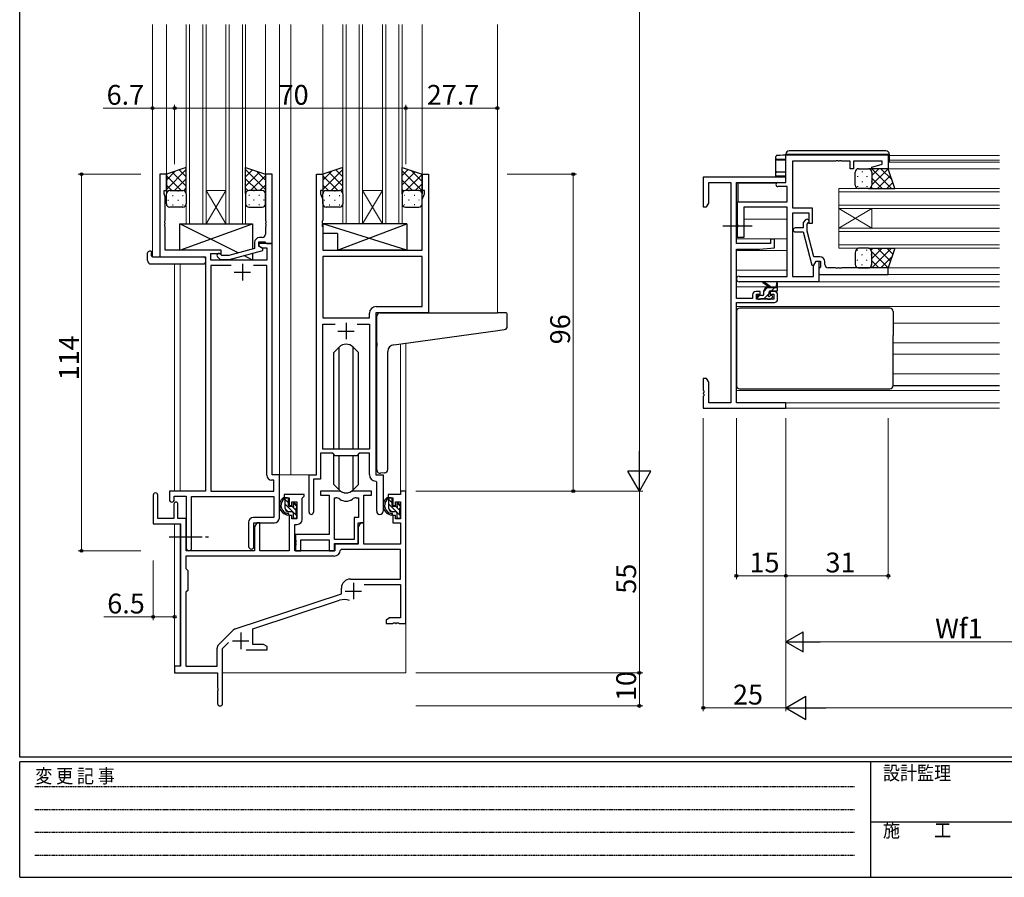
# Model space of a CAD drawing. Extents: x 0 to 793, y 0 to 564.
# Drawn here: x 3 to 301, y 0 to 260 of the extents above; entities that cross this region are included whole.
import ezdxf

# ---------------------------------------------------------------- set-up
doc = ezdxf.new("R2010")
doc.units = 0
doc.linetypes.add('HIDDEN', pattern=[0.375, 0.25, -0.125])
doc.linetypes.add('YCENTER_1', pattern=[13, 10, -1, 1, -1])
for name, color, linetype, lineweight in [('YKK_11', 7, 'CONTINUOUS', 30), ('YKK_12', 2, 'CONTINUOUS', 13), ('YKK_13', 4, 'CONTINUOUS', 30), ('YKK_D', 6, 'CONTINUOUS', 13)]:
    doc.layers.add(name, color=color, linetype=linetype, lineweight=lineweight)
doc.layers.add('YKK_ZWAK', color=7, linetype='CONTINUOUS')
doc.styles.get("Standard").update_dxf_attribs({"font": 'ROMANS.SHX', "bigfont": 'EXTFONT.SHX'})
doc.styles.add('YKK_OSSTYLE1', font='romans.shx', dxfattribs={"width": 0.9, "bigfont": 'EXTFONT.SHX'})

# ---------------------------------------------------------------- blocks, each defined once
blk = doc.blocks.new('A201')
at = {"layer": 'YKK_ZWAK', "color": 254, "linetype": 'Continuous'}
for p, q in [((21, 35), (21, 410)), ((571, 35), (21, 35)), ((544, 34), (21, 34)), ((21, 9), (21, 34)), ((205, 34), (205, 9)), ((21, 9), (544, 9))]:
    blk.add_line(p, q, dxfattribs=at)
at = {"layer": 'YKK_ZWAK', "color": 131, "linetype": 'HIDDEN'}
for p, q in [((24.28, 28.63), (201.57, 28.63)), ((24.28, 23.68), (201.57, 23.68)), ((24.28, 18.74), (201.57, 18.74)), ((24.28, 13.79), (201.57, 13.79))]:
    blk.add_line(p, q, dxfattribs=at)
at = {"layer": 'YKK_ZWAK', "color": 131, "linetype": 'Continuous'}
blk.add_line((205, 21), (297, 21), dxfattribs=at)
at = {"layer": 'YKK_ZWAK', "color": 131, "linetype": 'Continuous', "style": 'YKK_OSSTYLE1', "width": 0.9}
for s, p in [('変 更 記 事', (24.37, 29.39)), ('設計監理', (207.69, 30.05)), ('施\u3000\u3000工', (207.69, 17.68))]:
    blk.add_text(s, height=3, dxfattribs=at).set_placement(p)

msp = doc.modelspace()

# ---------------------------------------------------------------- linework, layer by layer
at = {"layer": 'YKK_11', "linetype": 'ByBlock', "lineweight": -2, "ltscale": 0.5}
for p, q in [((234.77, 218.7), (265.77, 218.7)), ((234.77, 210.3), (234.77, 218.7)), ((265.77, 218.7), (265.77, 214.5)), ((249.81, 216.8), (236.77, 216.8)), ((236.77, 216.8), (236.77, 202.7)), ((249.99, 216.92), (249.81, 216.8)), ((250.54, 216.92), (249.99, 216.92)), ((250.72, 216.8), (250.54, 216.92)), ((250.81, 216.8), (250.72, 216.8)), ((250.99, 216.92), (250.81, 216.8)), ((251.54, 216.92), (250.99, 216.92)), ((251.72, 216.8), (251.54, 216.92)), ((254.27, 216.8), (251.72, 216.8)), ((254.27, 214.5), (254.27, 216.8)), ((263.87, 216.8), (255.27, 216.8)), ((255.27, 216.8), (255.27, 214.5)), ((260.74, 215.02), (263.87, 215.86)), ((260.81, 214.5), (260.74, 215.02)), ((263.87, 215.86), (263.87, 216.8)), ((47.21, 212.87), (45.21, 212.87)), ((45.21, 212.87), (45.21, 187.87)), ((47.21, 212.87), (45.21, 212.87)), ((45.21, 212.87), (45.21, 187.87)), ((47.21, 207.87), (47.21, 212.87)), ((47.21, 207.87), (47.21, 212.87)), ((79.21, 212.87), (77.21, 212.87)), ((77.21, 212.87), (77.21, 198.83)), ((79.21, 191.87), (79.21, 212.87)), ((92.61, 121.87), (92.61, 212.87)), ((92.61, 212.87), (94.61, 212.87)), ((92.61, 121.87), (92.61, 212.87)), ((92.61, 212.87), (94.61, 212.87)), ((94.61, 212.87), (94.61, 207.87)), ((94.61, 212.87), (94.61, 207.87)), ((124.61, 207.87), (124.61, 212.87)), ((124.61, 212.87), (126.61, 212.87)), ((124.61, 207.87), (124.61, 212.87)), ((124.61, 212.87), (126.61, 212.87)), ((126.61, 212.87), (126.61, 170.87)), ((126.61, 212.87), (126.61, 170.87)), ((234.77, 212), (209.77, 212)), ((209.77, 212), (209.77, 203)), ((234.77, 210.37), (234.77, 212)), ((255.27, 214.5), (254.27, 214.5)), ((265.77, 214.5), (260.81, 214.5)), ((211.4, 204.09), (211.4, 210.37)), ((211.4, 210.37), (218.14, 210.37)), ((218.14, 210.37), (218.14, 143.63)), ((219.77, 191.9), (219.77, 210.37)), ((219.77, 210.37), (234.77, 210.37)), ((232.37, 210.3), (234.77, 210.3)), ((235.14, 209.1), (232.37, 209.1)), ((235.14, 204.5), (235.14, 209.1)), ((46.51, 206.87), (46.51, 207.87)), ((46.51, 207.87), (47.21, 207.87)), ((46.51, 206.87), (46.51, 207.87)), ((46.51, 207.87), (47.21, 207.87)), ((46.84, 205.96), (46.51, 206.87)), ((46.84, 205.96), (46.51, 206.87)), ((46.84, 198.83), (46.84, 205.96)), ((46.84, 198.83), (46.84, 205.96)), ((94.61, 207.87), (93.91, 207.87)), ((93.91, 207.87), (93.91, 206.87)), ((94.61, 207.87), (93.91, 207.87)), ((93.91, 207.87), (93.91, 206.87)), ((93.91, 206.87), (94.54, 205.14)), ((93.91, 206.87), (94.54, 205.14)), ((125.31, 207.87), (124.61, 207.87)), ((125.31, 207.87), (124.61, 207.87)), ((124.68, 205.14), (125.31, 206.87)), ((124.68, 205.14), (125.31, 206.87)), ((125.31, 206.87), (125.31, 207.87)), ((125.31, 206.87), (125.31, 207.87)), ((94.54, 205.14), (94.54, 198.83)), ((94.54, 205.14), (94.54, 198.83)), ((124.68, 189.87), (124.68, 205.14)), ((124.68, 189.87), (124.68, 205.14)), ((209.77, 203), (210.77, 203)), ((210.77, 203), (211.4, 204.09)), ((220.07, 197.66), (220.07, 204.5)), ((220.07, 204.5), (235.14, 204.5)), ((235.14, 202.87), (222.07, 202.87)), ((222.07, 202.87), (222.07, 193.7)), ((235.14, 181.93), (235.14, 202.87)), ((236.77, 202.7), (242.77, 202.7)), ((241.77, 201.07), (236.77, 201.07)), ((236.77, 201.07), (236.77, 181.93)), ((241.77, 197.9), (241.77, 201.07)), ((242.77, 202.7), (242.77, 197.9)), ((46.72, 198.65), (46.84, 198.83)), ((46.72, 198.65), (46.84, 198.83)), ((46.72, 198.1), (46.72, 198.65)), ((46.72, 198.1), (46.72, 198.65)), ((46.84, 197.91), (46.72, 198.1)), ((46.84, 197.91), (46.72, 198.1)), ((46.72, 197.65), (46.84, 197.83)), ((46.72, 197.65), (46.84, 197.83)), ((46.72, 197.1), (46.72, 197.65)), ((46.72, 197.1), (46.72, 197.65)), ((46.84, 196.91), (46.72, 197.1)), ((46.84, 196.91), (46.72, 197.1)), ((46.84, 197.83), (46.84, 197.91)), ((46.84, 197.83), (46.84, 197.91)), ((46.84, 189.87), (46.84, 196.91)), ((46.84, 189.87), (46.84, 196.91)), ((77.21, 198.83), (77.33, 198.65)), ((77.33, 198.1), (77.21, 197.91)), ((77.21, 197.91), (77.21, 197.83)), ((77.21, 197.83), (77.33, 197.65)), ((77.33, 197.1), (77.21, 196.91)), ((77.21, 196.91), (77.21, 194.67)), ((77.33, 198.65), (77.33, 198.1)), ((77.33, 197.65), (77.33, 197.1)), ((94.54, 198.83), (94.42, 198.65)), ((94.54, 198.83), (94.42, 198.65)), ((94.42, 198.65), (94.42, 198.1)), ((94.42, 198.65), (94.42, 198.1)), ((94.42, 198.1), (94.54, 197.91)), ((94.42, 198.1), (94.54, 197.91)), ((94.54, 197.83), (94.42, 197.65)), ((94.54, 197.83), (94.42, 197.65)), ((94.42, 197.65), (94.42, 197.1)), ((94.42, 197.65), (94.42, 197.1)), ((94.42, 197.1), (94.54, 196.91)), ((94.42, 197.1), (94.54, 196.91)), ((94.54, 197.91), (94.54, 197.83)), ((94.54, 197.91), (94.54, 197.83)), ((94.54, 196.91), (94.54, 189.87)), ((94.54, 196.91), (94.54, 189.87)), ((220.19, 197.48), (220.07, 197.66)), ((220.07, 196.74), (220.19, 196.93)), ((220.07, 193.7), (220.07, 196.74)), ((220.19, 196.93), (220.19, 197.48)), ((240.74, 199.02), (239.97, 198.25)), ((239.97, 198.25), (239.97, 196.6)), ((241.17, 197.75), (241.59, 198.18)), ((241.17, 195.56), (241.17, 197.75)), ((242.77, 197.9), (241.77, 197.9)), ((239.97, 196.6), (237.57, 196.6)), ((237.57, 195.4), (239.97, 195.4)), ((239.97, 195.4), (242.67, 185.3)), ((243.25, 187.8), (241.17, 195.56)), ((73.91, 192.17), (73.91, 190.35)), ((75.21, 191.07), (75.21, 192.37)), ((75.21, 192.37), (77.01, 192.37)), ((79.21, 191.87), (75.21, 191.87)), ((75.21, 191.87), (75.21, 191.07)), ((79.21, 191.87), (75.21, 191.87)), ((75.21, 191.87), (75.21, 191.07)), ((76.41, 190.38), (75.21, 191.07)), ((75.21, 191.07), (76.08, 190.57)), ((75.21, 191.07), (76.08, 190.57)), ((76.21, 193.67), (75.41, 193.67)), ((77.01, 192.37), (77.21, 192.17)), ((77.21, 192.17), (77.51, 191.87)), ((77.51, 191.87), (79.21, 191.87)), ((79.21, 121.87), (79.21, 191.87)), ((79.21, 121.87), (79.21, 191.87)), ((230.07, 191.9), (219.77, 191.9)), ((222.07, 193.7), (220.07, 193.7)), ((231.27, 193.2), (230.07, 193.2)), ((230.07, 193.2), (230.07, 191.9)), ((231.27, 190.59), (231.27, 193.2)), ((45.21, 187.87), (59.01, 187.87)), ((45.21, 187.87), (59.01, 187.87)), ((63.81, 189.87), (46.84, 189.87)), ((63.81, 189.87), (46.84, 189.87)), ((59.01, 187.87), (59.01, 116.87)), ((59.01, 187.87), (59.01, 116.87)), ((60.64, 186.87), (60.64, 188.87)), ((60.64, 188.87), (63.81, 188.87)), ((60.64, 186.87), (60.64, 188.87)), ((60.64, 188.87), (63.81, 188.87)), ((62.69, 187.85), (63.46, 187.07)), ((63.96, 188.27), (63.53, 188.7)), ((63.81, 188.87), (63.81, 189.87)), ((63.81, 188.87), (63.81, 189.87)), ((66.15, 188.27), (63.96, 188.27)), ((73.91, 190.35), (66.15, 188.27)), ((66.31, 187.07), (76.41, 189.78)), ((76.08, 190.57), (77.58, 190.57)), ((76.08, 190.57), (77.58, 190.57)), ((76.41, 189.78), (76.41, 190.38)), ((77.58, 190.57), (77.58, 186.87)), ((77.58, 190.57), (77.58, 186.87)), ((94.54, 189.87), (124.68, 189.87)), ((94.54, 189.87), (124.68, 189.87)), ((124.68, 187.94), (94.54, 187.94)), ((124.68, 187.94), (94.54, 187.94)), ((94.54, 187.94), (94.54, 169.37)), ((124.68, 187.94), (94.54, 187.94)), ((124.68, 187.94), (94.54, 187.94)), ((94.54, 187.94), (94.54, 169.37)), ((124.68, 172.8), (124.68, 187.94)), ((124.68, 172.8), (124.68, 187.94)), ((219.77, 175.2), (219.77, 190.2)), ((219.77, 190.2), (226.77, 190.2)), ((226.77, 190.2), (231.27, 190.59)), ((245.07, 187.8), (243.25, 187.8)), ((77.58, 186.87), (60.64, 186.87)), ((77.58, 186.87), (60.64, 186.87)), ((66.86, 185.24), (60.64, 185.24)), ((66.86, 185.24), (60.64, 185.24)), ((60.64, 185.24), (60.64, 116.87)), ((66.86, 185.24), (60.64, 185.24)), ((66.86, 185.24), (60.64, 185.24)), ((60.64, 185.24), (60.64, 116.87)), ((63.46, 187.07), (66.31, 187.07)), ((77.58, 185.24), (73.56, 185.24)), ((77.58, 185.24), (73.56, 185.24)), ((77.58, 121.74), (77.58, 185.24)), ((77.58, 121.74), (77.58, 185.24)), ((242.67, 185.3), (243.27, 185.3)), ((243.14, 185.06), (243.97, 186.5)), ((243.14, 181.93), (243.14, 185.06)), ((243.27, 185.3), (243.97, 186.5)), ((243.97, 186.5), (244.77, 186.5)), ((243.97, 186.5), (245.27, 186.5)), ((244.77, 186.5), (244.77, 180.3)), ((245.27, 186.5), (245.27, 184.7)), ((246.57, 185.5), (246.57, 186.3)), ((220.58, 181.93), (235.14, 181.93)), ((236.77, 181.93), (243.14, 181.93)), ((245.07, 184.5), (244.77, 184.2)), ((244.77, 184.2), (244.77, 182.5)), ((244.77, 182.5), (265.77, 182.5)), ((245.27, 184.7), (245.07, 184.5)), ((249.81, 184.5), (247.57, 184.5)), ((249.99, 184.38), (249.81, 184.5)), ((250.54, 184.38), (249.99, 184.38)), ((250.72, 184.5), (250.54, 184.38)), ((250.81, 184.5), (250.72, 184.5)), ((250.99, 184.38), (250.81, 184.5)), ((251.54, 184.38), (250.99, 184.38)), ((251.72, 184.5), (251.54, 184.38)), ((265.77, 184.5), (251.72, 184.5)), ((265.77, 182.5), (265.77, 184.5)), ((244.77, 180.3), (220.58, 180.3)), ((224.67, 176.3), (224.67, 175.2)), ((226.97, 177.3), (225.67, 177.3)), ((225.87, 175), (225.87, 176.5)), ((225.87, 176.5), (226.97, 176.5)), ((226.97, 176.5), (226.97, 177.3)), ((231.27, 177.3), (229.97, 177.3)), ((229.97, 177.3), (229.97, 176.5)), ((229.97, 176.5), (231.07, 176.5)), ((231.07, 176.5), (231.07, 175)), ((232.27, 175), (232.27, 176.3)), ((224.67, 175.2), (219.77, 175.2)), ((219.77, 143.63), (219.77, 174)), ((219.77, 174), (231.27, 174)), ((231.07, 175), (225.87, 175)), ((108.68, 169.37), (108.68, 170.8)), ((108.68, 169.37), (108.68, 170.8)), ((126.61, 170.87), (110.61, 170.87)), ((110.61, 170.87), (110.61, 121.87)), ((126.61, 170.87), (110.61, 170.87)), ((110.61, 170.87), (110.61, 121.87)), ((110.68, 172.8), (124.68, 172.8)), ((110.68, 172.8), (124.68, 172.8)), ((94.54, 169.37), (108.68, 169.37)), ((94.54, 169.37), (108.68, 169.37)), ((94.54, 129.57), (94.54, 167.44)), ((94.54, 167.44), (98.26, 167.44)), ((94.54, 129.57), (94.54, 167.44)), ((94.54, 167.44), (98.26, 167.44)), ((104.96, 167.44), (108.68, 167.44)), ((104.96, 167.44), (108.68, 167.44)), ((104.96, 167.44), (108.68, 167.44)), ((104.96, 167.44), (108.68, 167.44)), ((108.68, 167.44), (108.68, 129.57)), ((108.68, 167.44), (108.68, 129.57)), ((210.77, 151), (209.77, 151)), ((209.77, 151), (209.77, 147.46)), ((211.4, 149.91), (210.77, 151)), ((211.4, 143.63), (211.4, 149.91)), ((209.77, 147.46), (209.89, 147.28)), ((209.89, 146.73), (209.77, 146.54)), ((209.77, 146.54), (209.77, 146.46)), ((209.77, 146.46), (209.89, 146.28)), ((209.89, 147.28), (209.89, 146.73)), ((209.89, 146.28), (209.89, 145.73)), ((209.89, 145.73), (209.77, 145.54)), ((209.77, 145.54), (209.77, 142)), ((218.14, 143.63), (211.4, 143.63)), ((234.77, 143.63), (219.77, 143.63)), ((234.77, 142), (234.77, 143.63)), ((209.77, 142), (234.77, 142)), ((97.61, 128.37), (93.91, 128.37)), ((93.91, 128.37), (93.91, 120.57)), ((97.61, 128.37), (93.91, 128.37)), ((93.91, 128.37), (93.91, 120.57)), ((108.68, 129.57), (94.54, 129.57)), ((108.68, 129.57), (94.54, 129.57)), ((98.34, 127.64), (97.61, 128.37)), ((98.34, 127.64), (97.61, 128.37)), ((105.61, 128.37), (104.88, 127.64)), ((105.61, 128.37), (104.88, 127.64)), ((108.68, 128.37), (105.61, 128.37)), ((108.68, 128.37), (105.61, 128.37)), ((108.68, 121.94), (108.68, 128.37)), ((108.68, 121.94), (108.68, 128.37)), ((104.88, 127.64), (98.34, 127.64)), ((104.88, 127.64), (98.34, 127.64)), ((79.78, 120.24), (79.08, 120.24)), ((79.78, 120.24), (79.08, 120.24)), ((81.41, 121.87), (79.21, 121.87)), ((81.41, 121.87), (79.21, 121.87)), ((79.78, 116.87), (79.78, 120.24)), ((79.78, 116.87), (79.78, 120.24)), ((81.41, 108.77), (81.41, 121.87)), ((81.41, 108.77), (81.41, 121.87)), ((90.41, 110.52), (90.41, 121.87)), ((90.41, 121.87), (92.61, 121.87)), ((90.41, 110.52), (90.41, 121.87)), ((90.41, 121.87), (92.61, 121.87)), ((93.91, 120.57), (91.71, 120.57)), ((91.71, 120.57), (91.71, 110.52)), ((93.91, 120.57), (91.71, 120.57)), ((91.71, 120.57), (91.71, 110.52)), ((110.88, 119.64), (110.59, 119.94)), ((110.88, 119.64), (110.59, 119.94)), ((110.61, 121.87), (112.81, 121.87)), ((110.61, 121.87), (112.81, 121.87)), ((110.88, 110.84), (110.88, 119.64)), ((110.88, 110.84), (110.88, 119.64)), ((112.81, 121.87), (112.81, 110.84)), ((112.81, 121.87), (112.81, 110.84)), ((59.01, 116.87), (48.11, 116.87)), ((48.11, 116.87), (48.11, 114.32)), ((59.01, 116.87), (48.11, 116.87)), ((48.11, 116.87), (48.11, 114.32)), ((60.64, 116.87), (79.78, 116.87)), ((60.64, 116.87), (79.78, 116.87)), ((99.36, 116.87), (93.91, 116.87)), ((93.91, 116.87), (93.91, 115.67)), ((99.36, 116.87), (93.91, 116.87)), ((93.91, 116.87), (93.91, 115.67)), ((109.31, 116.87), (103.86, 116.87)), ((109.31, 116.87), (103.86, 116.87)), ((109.31, 115.67), (109.31, 116.87)), ((109.31, 115.67), (109.31, 116.87)), ((119.71, 116.87), (118.08, 116.87)), ((118.08, 116.87), (118.08, 115.87)), ((119.71, 76.87), (119.71, 116.87)), ((43.21, 115.67), (43.21, 106.97)), ((44.61, 108.57), (44.61, 115.67)), ((49.61, 114.32), (49.61, 115.37)), ((49.61, 115.37), (53.21, 115.37)), ((49.61, 114.32), (49.61, 115.37)), ((49.61, 115.37), (53.21, 115.37)), ((53.21, 115.37), (53.21, 99.69)), ((53.21, 115.37), (53.21, 99.69)), ((54.84, 99.69), (54.84, 115.24)), ((54.84, 115.24), (79.78, 115.24)), ((54.84, 99.69), (54.84, 115.24)), ((54.84, 115.24), (79.78, 115.24)), ((79.78, 115.24), (79.78, 108.9)), ((79.78, 115.24), (79.78, 108.9)), ((88.91, 115.87), (82.91, 115.87)), ((82.91, 115.87), (82.91, 114.87)), ((82.91, 114.87), (84.41, 114.87)), ((84.41, 114.87), (84.41, 112.57)), ((85.21, 112.57), (85.21, 113.67)), ((85.21, 113.67), (86.68, 113.67)), ((86.68, 113.67), (86.68, 108.47)), ((88.31, 114.77), (88.61, 115.07)), ((88.31, 108.34), (88.31, 114.77)), ((88.61, 115.07), (88.91, 115.37)), ((88.91, 115.37), (88.91, 115.87)), ((93.91, 115.67), (96.51, 115.67)), ((93.91, 115.67), (96.51, 115.67)), ((96.51, 115.67), (96.51, 103.77)), ((96.51, 115.67), (96.51, 103.77)), ((98.14, 102.27), (98.14, 114.87)), ((98.14, 102.27), (98.14, 114.87)), ((98.14, 114.87), (98.51, 114.87)), ((98.14, 102.27), (98.14, 114.87)), ((98.14, 102.27), (98.14, 114.87)), ((98.14, 114.87), (98.51, 114.87)), ((104.71, 114.87), (105.38, 114.87)), ((104.71, 114.87), (105.38, 114.87)), ((105.38, 114.87), (105.38, 108.9)), ((105.38, 114.87), (105.38, 108.9)), ((107.01, 107.27), (107.01, 115.67)), ((107.01, 115.67), (109.31, 115.67)), ((107.01, 107.27), (107.01, 115.67)), ((107.01, 115.67), (109.31, 115.67)), ((118.08, 115.87), (114.31, 115.87)), ((114.31, 115.87), (114.31, 114.87)), ((114.31, 114.87), (115.81, 114.87)), ((115.81, 114.87), (115.81, 112.57)), ((116.61, 112.57), (116.61, 113.67)), ((116.61, 113.67), (118.08, 113.67)), ((118.08, 113.67), (118.08, 108.47)), ((49.51, 112.97), (49.51, 108.57)), ((50.71, 108.57), (50.71, 112.97)), ((84.41, 112.57), (85.21, 112.57)), ((115.81, 112.57), (116.61, 112.57)), ((49.51, 108.57), (44.61, 108.57)), ((53.21, 108.57), (50.71, 108.57)), ((53.21, 98.87), (53.21, 108.57)), ((72.08, 107.4), (72.08, 100.19)), ((72.08, 107.4), (72.08, 100.19)), ((79.78, 108.9), (73.58, 108.9)), ((79.78, 108.9), (73.58, 108.9)), ((85.21, 109.57), (84.41, 109.57)), ((84.41, 109.57), (84.41, 98.87)), ((85.21, 108.47), (85.21, 109.57)), ((86.68, 108.47), (85.21, 108.47)), ((105.38, 108.9), (104.11, 108.9)), ((104.11, 108.9), (104.11, 102.27)), ((105.38, 108.9), (104.11, 108.9)), ((104.11, 108.9), (104.11, 102.27)), ((116.61, 109.57), (115.81, 109.57)), ((115.81, 109.57), (115.81, 107.27)), ((116.61, 108.47), (116.61, 109.57)), ((118.08, 108.47), (116.61, 108.47)), ((43.21, 106.97), (51.51, 106.97)), ((51.51, 106.97), (51.51, 63.87)), ((73.71, 100.19), (73.71, 107.27)), ((73.71, 107.27), (79.91, 107.27)), ((73.71, 100.19), (73.71, 107.27)), ((73.71, 107.27), (79.91, 107.27)), ((74.61, 107.27), (73.91, 106.06)), ((73.91, 106.06), (73.91, 98.87)), ((75.54, 107.27), (74.61, 107.27)), ((75.54, 98.87), (75.54, 107.27)), ((86.11, 98.87), (86.11, 106.84)), ((86.11, 106.84), (86.81, 106.84)), ((105.31, 101.07), (105.31, 107.27)), ((105.31, 107.27), (107.01, 107.27)), ((105.31, 101.07), (105.31, 107.27)), ((105.31, 107.27), (107.01, 107.27)), ((106.01, 107.27), (105.31, 106.06)), ((105.31, 106.06), (105.31, 100.87)), ((106.94, 107.27), (106.01, 107.27)), ((106.94, 100.87), (106.94, 107.27)), ((115.81, 107.27), (118.08, 107.27)), ((118.08, 107.27), (118.08, 100.87)), ((96.51, 103.77), (86.31, 103.77)), ((86.31, 103.77), (86.31, 102.23)), ((96.51, 103.77), (86.31, 103.77)), ((86.31, 103.77), (86.31, 102.23)), ((86.31, 102.23), (86.43, 102.05)), ((86.31, 102.23), (86.43, 102.05)), ((86.43, 101.5), (86.31, 101.31)), ((86.43, 101.5), (86.31, 101.31)), ((86.43, 102.05), (86.43, 101.5)), ((86.43, 102.05), (86.43, 101.5)), ((87.94, 98.87), (87.94, 102.14)), ((87.94, 102.14), (96.51, 102.14)), ((87.94, 98.87), (87.94, 102.14)), ((87.94, 102.14), (96.51, 102.14)), ((96.51, 102.14), (96.51, 98.87)), ((96.51, 102.14), (96.51, 98.87)), ((104.11, 102.27), (98.14, 102.27)), ((104.11, 102.27), (98.14, 102.27)), ((73.91, 98.87), (53.21, 98.87)), ((84.41, 98.87), (75.54, 98.87)), ((98.21, 98.87), (86.11, 98.87)), ((86.31, 101.31), (86.31, 101.23)), ((86.31, 101.31), (86.31, 101.23)), ((86.31, 101.23), (86.43, 101.05)), ((86.31, 101.23), (86.43, 101.05)), ((86.43, 100.5), (86.31, 100.31)), ((86.43, 100.5), (86.31, 100.31)), ((86.31, 100.31), (86.31, 98.87)), ((86.31, 100.31), (86.31, 98.87)), ((86.31, 98.87), (87.94, 98.87)), ((86.31, 98.87), (87.94, 98.87)), ((86.43, 101.05), (86.43, 100.5)), ((86.43, 101.05), (86.43, 100.5)), ((96.51, 98.87), (98.14, 98.87)), ((96.51, 98.87), (98.14, 98.87)), ((98.14, 98.87), (98.14, 101.07)), ((98.14, 101.07), (105.31, 101.07)), ((98.14, 98.87), (98.14, 101.07)), ((98.14, 101.07), (105.31, 101.07)), ((105.31, 100.87), (98.21, 100.87)), ((98.21, 100.87), (98.21, 98.87)), ((100.14, 99.24), (99.84, 98.96)), ((118.08, 99.24), (100.14, 99.24)), ((118.08, 100.87), (106.94, 100.87)), ((118.08, 90.27), (118.08, 99.24)), ((98.04, 97.24), (53.14, 97.24)), ((98.04, 97.24), (53.14, 97.24)), ((53.14, 97.24), (53.14, 93.44)), ((53.14, 93.44), (53.71, 92.87)), ((53.71, 92.87), (53.71, 86.87)), ((102.91, 90.27), (118.08, 90.27)), ((53.71, 86.87), (53.14, 86.3)), ((100.21, 85.77), (100.21, 87.57)), ((107.1, 88.64), (118.08, 88.64)), ((118.08, 88.64), (118.08, 78.5)), ((53.14, 86.3), (53.14, 63.87)), ((68.05, 75.18), (100.21, 85.77)), ((73.41, 75.23), (99.64, 83.87)), ((114.8, 78.5), (113.71, 77.87)), ((113.71, 77.87), (113.71, 76.87)), ((118.08, 78.5), (114.8, 78.5)), ((63.02, 70.38), (67.46, 74.82)), ((73.41, 70.5), (73.41, 75.23)), ((113.71, 76.87), (115.75, 76.87)), ((115.75, 76.87), (115.94, 76.99)), ((115.94, 76.99), (116.49, 76.99)), ((116.49, 76.99), (116.67, 76.87)), ((116.67, 76.87), (116.75, 76.87)), ((116.75, 76.87), (116.94, 76.99)), ((116.94, 76.99), (117.49, 76.99)), ((117.49, 76.99), (117.67, 76.87)), ((117.67, 76.87), (119.71, 76.87)), ((62.58, 63.87), (62.58, 69.32)), ((64.21, 69.27), (66.06, 71.12)), ((64.21, 52.62), (64.21, 69.27)), ((71.36, 68.87), (77.71, 68.87)), ((76.62, 70.5), (73.41, 70.5)), ((77.71, 69.87), (76.62, 70.5)), ((77.71, 68.87), (77.71, 69.87)), ((51.51, 63.87), (49.71, 63.87)), ((49.71, 63.87), (49.71, 61.87)), ((53.14, 63.87), (62.58, 63.87)), ((49.71, 61.87), (62.71, 61.87)), ((62.71, 61.87), (62.71, 57.33)), ((62.71, 57.33), (62.83, 57.15)), ((62.83, 57.15), (62.83, 56.6)), ((62.83, 56.6), (62.71, 56.41)), ((62.71, 56.41), (62.71, 52.62))]:
    msp.add_line(p, q, dxfattribs=at)
at = {"layer": 'YKK_11', "ltscale": 0.5}
for p, q in [((70.21, 185.67), (70.21, 180.67)), ((70.21, 185.67), (70.21, 180.67)), ((67.71, 183.17), (72.71, 183.17)), ((67.71, 183.17), (72.71, 183.17)), ((101.61, 167.87), (101.61, 162.87)), ((101.61, 167.87), (101.61, 162.87)), ((99.11, 165.37), (104.11, 165.37)), ((99.11, 165.37), (104.11, 165.37)), ((101.31, 86.67), (106.31, 86.67)), ((103.81, 89.17), (103.81, 84.17)), ((67.21, 71.57), (72.21, 71.57)), ((69.71, 74.07), (69.71, 69.07))]:
    msp.add_line(p, q, dxfattribs=at)
at = {"layer": 'YKK_11', "linetype": 'ByBlock', "lineweight": -2, "ltscale": 0.5}
for centre, radius, start, end in [((232.37, 209.7), 0.6, 90, 270), ((241.17, 198.6), 0.6, 315, 135), ((76.21, 194.67), 1, 270, 360), ((237.57, 196), 0.6, 90, 270), ((75.41, 192.17), 1.5, 90, 180), ((63.11, 188.27), 0.6, 45, 225), ((245.07, 186.3), 1.5, 0, 90), ((247.57, 185.5), 1, 180, 270), ((220.58, 181.12), 0.815, 90, 270), ((225.67, 176.3), 1, 90, 180), ((231.27, 176.3), 1, 0, 90), ((231.27, 175), 1, 270, 360), ((110.68, 170.8), 2, 90, 180), ((110.68, 170.8), 2, 90, 180), ((79.08, 121.74), 1.5, 180, 270), ((79.08, 121.74), 1.5, 180, 270), ((110.68, 121.94), 2, 180, 267.5081), ((110.68, 121.94), 2, 180, 267.5081), ((43.91, 115.67), 0.7, 360, 180), ((99.36, 114.87), 2, 64.9124, 90), ((99.36, 114.87), 2, 64.9124, 90), ((101.61, 119.67), 3.3, 244.9124, 295.0876), ((101.61, 119.67), 3.3, 244.9124, 295.0876), ((103.86, 114.87), 2, 90, 115.0876), ((103.86, 114.87), 2, 90, 115.0876), ((48.86, 114.32), 0.75, 180, 0), ((48.86, 114.32), 0.75, 180, 0), ((50.11, 112.97), 0.6, 360, 180), ((98.51, 112.87), 2, 54.2252, 90), ((98.51, 112.87), 2, 54.2252, 90), ((101.61, 117.17), 3.3, 234.2252, 305.7748), ((101.61, 117.17), 3.3, 234.2252, 305.7748), ((104.71, 112.87), 2, 90, 125.7748), ((104.71, 112.87), 2, 90, 125.7748), ((91.06, 110.52), 0.65, 180, 0), ((91.06, 110.52), 0.65, 180, 0), ((111.85, 110.84), 0.965, 180, 0), ((111.85, 110.84), 0.965, 180, 0), ((73.58, 107.4), 1.5, 90, 180), ((73.58, 107.4), 1.5, 90, 180), ((79.91, 108.77), 1.5, 270, 360), ((79.91, 108.77), 1.5, 270, 360), ((86.81, 108.34), 1.5, 270, 360), ((54.03, 99.69), 0.815, 180, 0), ((54.03, 99.69), 0.815, 180, 0), ((72.9, 100.19), 0.815, 180, 0), ((72.9, 100.19), 0.815, 180, 0), ((98.04, 99.04), 1.8, 270, 357.2706), ((102.91, 87.57), 2.7, 90, 180), ((101.05, 79.59), 4.5, 68.6607, 108.2231), ((68.52, 73.76), 1.5, 108.2232, 135), ((64.08, 69.32), 1.5, 135, 180), ((63.46, 52.62), 0.75, 180, 0)]:
    msp.add_arc(centre, radius, start, end, dxfattribs=at)
at = {"layer": 'YKK_12', "ltscale": 1.5}
for p, q in [((43.01, 258.12), (43.01, 187.87)), ((47.21, 258.12), (47.21, 212.38)), ((53.21, 197.87), (53.21, 258.12)), ((54.21, 258.12), (54.21, 197.87)), ((58.21, 197.87), (58.21, 258.12)), ((59.21, 258.12), (59.21, 197.87)), ((65.21, 197.87), (65.21, 258.12)), ((66.21, 258.12), (66.21, 197.87)), ((70.21, 197.87), (70.21, 258.12)), ((71.21, 258.12), (71.21, 197.87)), ((77.21, 258.12), (77.21, 212.39)), ((81.41, 258.12), (81.41, 121.87)), ((84.91, 258.12), (84.91, 121.87)), ((94.61, 258.12), (94.61, 212.37)), ((100.61, 197.87), (100.61, 258.12)), ((101.61, 258.12), (101.61, 197.87)), ((105.61, 197.87), (105.61, 258.12)), ((106.61, 258.12), (106.61, 197.87)), ((112.61, 197.87), (112.61, 258.12)), ((113.61, 258.12), (113.61, 197.87)), ((117.61, 197.87), (117.61, 258.12)), ((118.61, 258.12), (118.61, 197.87)), ((124.61, 258.12), (124.61, 212.37)), ((147.41, 258.12), (147.41, 170.87)), ((266.07, 218.5), (299.39, 218.5)), ((265.77, 216.5), (299.39, 216.5)), ((266.07, 217.1), (299.39, 217.1)), ((265.27, 214.5), (299.39, 214.5)), ((59.21, 207.87), (65.21, 207.87)), ((59.21, 197.87), (65.21, 207.87)), ((65.21, 197.87), (59.21, 207.87)), ((106.61, 207.87), (112.61, 207.87)), ((106.61, 197.87), (112.61, 207.87)), ((112.61, 197.87), (106.61, 207.87)), ((250.77, 208.5), (299.39, 208.5)), ((250.77, 202.5), (250.77, 208.5)), ((299.39, 207.5), (250.77, 207.5)), ((250.77, 203.5), (299.39, 203.5)), ((299.39, 202.5), (250.77, 202.5)), ((250.77, 202.5), (250.77, 196.5)), ((250.77, 202.5), (260.77, 196.5)), ((250.77, 196.5), (260.77, 202.5)), ((260.77, 202.5), (260.77, 196.5)), ((59.21, 197.87), (53.21, 197.87)), ((59.21, 197.87), (65.21, 197.87)), ((71.21, 197.87), (65.21, 197.87)), ((106.61, 197.87), (100.61, 197.87)), ((106.61, 197.87), (112.61, 197.87)), ((118.61, 197.87), (112.61, 197.87)), ((220.07, 199.2), (219.77, 199.2)), ((235.14, 199.2), (222.07, 199.2)), ((250.77, 196.5), (299.39, 196.5)), ((250.77, 190.5), (250.77, 196.5)), ((299.39, 195.5), (250.77, 195.5)), ((219.77, 193.25), (235.14, 193.25)), ((250.77, 191.5), (299.39, 191.5)), ((45.51, 187.87), (43.01, 187.87)), ((219.77, 189.75), (235.14, 189.75)), ((299.39, 190.5), (250.77, 190.5)), ((49.71, 185.68), (49.71, 116.87)), ((51.34, 185.68), (51.34, 116.87)), ((235.14, 183.8), (219.77, 183.8)), ((265.27, 184.5), (299.39, 184.5)), ((265.47, 182.5), (299.39, 182.5)), ((244.47, 180.3), (299.39, 180.3)), ((219.77, 178.8), (229.38, 178.8)), ((229.97, 178.8), (231.82, 178.8)), ((232.27, 178.8), (299.39, 178.8)), ((299.39, 172.8), (219.77, 172.8)), ((267.27, 167.8), (299.39, 167.8)), ((118.08, 161.48), (118.08, 116.87)), ((119.71, 161.71), (119.71, 116.87)), ((267.27, 161.8), (299.39, 161.8)), ((267.27, 158.4), (299.39, 158.4)), ((267.27, 152.4), (299.39, 152.4)), ((219.77, 147.4), (299.39, 147.4)), ((220.07, 143.63), (299.39, 143.63)), ((234.47, 142), (299.39, 142)), ((81.11, 121.87), (84.91, 121.87)), ((84.91, 121.87), (90.71, 121.87)), ((118.08, 116.87), (119.71, 116.87)), ((49.71, 106.97), (49.71, 63.57)), ((51.34, 106.94), (51.34, 63.9)), ((119.71, 77.37), (119.71, 61.87)), ((64.21, 61.87), (119.71, 61.87))]:
    msp.add_line(p, q, dxfattribs=at)
at = {"layer": 'YKK_13', "ltscale": 1.5}
for p, q in [((231.77, 217.57), (231.77, 218.2)), ((234.71, 218.59), (234.77, 218.6)), ((234.77, 218.9), (235.27, 218.9)), ((234.77, 218.2), (234.77, 218.9)), ((235.27, 218.9), (265.57, 218.9)), ((265.07, 219.9), (235.77, 219.9)), ((265.57, 218.9), (266.07, 218.9)), ((266.07, 218.9), (266.07, 216.5)), ((53.21, 214.87), (47.21, 212.87)), ((53.21, 206.87), (53.21, 214.87)), ((71.21, 206.87), (71.21, 214.87)), ((71.21, 214.87), (77.21, 212.87)), ((100.61, 214.87), (94.61, 212.87)), ((100.61, 206.87), (100.61, 214.87)), ((118.61, 206.87), (118.61, 214.87)), ((118.61, 214.87), (124.61, 212.87)), ((231.77, 217.48), (231.77, 217.57)), ((231.77, 213.22), (231.77, 217.48)), ((232.06, 217.19), (234.77, 217.14)), ((234.77, 217.27), (234.71, 217.27)), ((47.21, 212.87), (47.21, 206.87)), ((77.21, 212.87), (77.21, 206.87)), ((94.61, 212.87), (94.61, 206.87)), ((124.61, 212.87), (124.61, 206.87)), ((231.77, 212.26), (231.77, 213.22)), ((234.74, 212.21), (231.77, 212.26)), ((232.06, 213.52), (234.74, 213.56)), ((234.74, 213.56), (234.77, 213.57)), ((234.77, 212.21), (234.74, 212.21)), ((255.77, 209.5), (255.77, 213.5)), ((256.77, 214.5), (259.77, 214.5)), ((265.77, 214.5), (259.77, 214.5)), ((260.77, 213.5), (260.77, 209.5)), ((260.77, 213.5), (260.77, 209.5)), ((267.77, 208.5), (265.77, 214.5)), ((232, 210.17), (220.27, 210.07)), ((220.27, 204.94), (220.27, 210.07)), ((47.21, 203.87), (47.21, 206.87)), ((48.21, 207.87), (52.21, 207.87)), ((48.21, 207.87), (52.21, 207.87)), ((53.21, 206.87), (53.21, 203.87)), ((71.21, 206.87), (71.21, 203.87)), ((76.21, 207.87), (72.21, 207.87)), ((76.21, 207.87), (72.21, 207.87)), ((77.21, 203.87), (77.21, 206.87)), ((94.61, 203.87), (94.61, 206.87)), ((95.61, 207.87), (99.61, 207.87)), ((95.61, 207.87), (99.61, 207.87)), ((100.61, 206.87), (100.61, 203.87)), ((118.61, 206.87), (118.61, 203.87)), ((123.61, 207.87), (119.61, 207.87)), ((123.61, 207.87), (119.61, 207.87)), ((124.61, 203.87), (124.61, 206.87)), ((259.77, 208.5), (256.77, 208.5)), ((259.77, 208.5), (267.77, 208.5)), ((52.21, 202.87), (48.21, 202.87)), ((72.21, 202.87), (76.21, 202.87)), ((99.61, 202.87), (95.61, 202.87)), ((119.61, 202.87), (123.61, 202.87)), ((220.27, 204.48), (220.27, 204.94)), ((51.31, 189.87), (73.31, 197.87)), ((68.99, 189.03), (51.31, 197.87)), ((51.31, 189.87), (51.31, 197.87)), ((51.31, 197.87), (73.31, 197.87)), ((73.31, 197.87), (73.31, 190.19)), ((120.04, 197.87), (94.54, 197.87)), ((94.54, 197.87), (94.54, 194.87)), ((120.04, 189.87), (94.54, 197.87)), ((99.04, 189.87), (120.04, 197.87)), ((120.04, 197.87), (120.04, 189.87)), ((99.04, 194.87), (94.54, 194.87)), ((99.04, 194.87), (99.04, 189.87)), ((41.52, 186.68), (41.52, 189.06)), ((42.52, 189.56), (42.71, 189.56)), ((42.71, 189.56), (42.71, 189.06)), ((42.71, 188.17), (42.71, 189.06)), ((43.01, 187.87), (58.51, 187.87)), ((63.81, 189.87), (51.31, 189.87)), ((63.81, 188.42), (63.81, 189.87)), ((73.31, 186.87), (70.61, 188.22)), ((73.31, 188.95), (73.31, 186.87)), ((120.04, 189.87), (99.04, 189.87)), ((255.77, 189), (255.77, 185.5)), ((259.77, 190.5), (256.77, 190.5)), ((259.77, 190.5), (267.77, 190.5)), ((260.77, 185.5), (260.77, 189)), ((260.77, 185.5), (260.77, 189)), ((267.77, 190.5), (265.77, 184.5)), ((42.52, 185.68), (58.51, 185.68)), ((59.01, 187.37), (59.01, 186.68)), ((59.01, 186.68), (59.01, 186.18)), ((63.81, 186.87), (63.81, 187.07)), ((73.31, 186.87), (63.81, 186.87)), ((256.77, 184.5), (259.77, 184.5)), ((265.77, 184.5), (259.77, 184.5)), ((229.77, 178.5), (227.95, 179.9)), ((230.37, 178.5), (228.15, 180.18)), ((231.97, 179.63), (231.77, 178.5)), ((232.27, 177.8), (232.27, 179.8)), ((227.77, 176.1), (226.37, 176.1)), ((228.07, 176.4), (228.07, 177.5)), ((229.07, 178.5), (232.27, 178.5)), ((229.67, 176.56), (229.67, 177.2)), ((229.97, 177.5), (231.97, 177.5)), ((230.47, 176.1), (230.13, 176.1)), ((226.07, 175.8), (226.07, 175.3)), ((226.37, 175), (226.87, 175)), ((227.07, 175.2), (229.17, 175.2)), ((229.37, 175), (229.97, 175)), ((230.18, 175.09), (230.68, 175.59)), ((111.91, 170.87), (147.41, 170.87)), ((150.11, 170.87), (147.41, 170.87)), ((150.41, 166.79), (150.41, 170.57)), ((219.77, 171.3), (219.77, 148.9)), ((229.27, 172.3), (220.77, 172.3)), ((258.27, 172.3), (229.27, 172.3)), ((266.27, 172.3), (258.27, 172.3)), ((267.27, 171.3), (267.27, 164)), ((110.91, 161.76), (110.91, 169.87)), ((116.04, 161.2), (147.51, 165.52)), ((147.51, 165.52), (149.5, 165.79)), ((267.27, 148.9), (267.27, 164)), ((110.91, 161.76), (110.91, 160.75)), ((99.49, 160.49), (97.86, 158.86)), ((97.86, 129.57), (97.86, 158.86)), ((99.49, 129.57), (99.49, 160.5)), ((103.73, 129.57), (103.73, 160.5)), ((103.73, 160.49), (105.36, 158.86)), ((105.36, 129.57), (105.36, 158.86)), ((110.91, 123.32), (110.91, 160.75)), ((114.21, 123.43), (114.21, 159.21)), ((220.77, 147.9), (266.27, 147.9)), ((267.27, 148.9), (299.39, 148.9)), ((97.86, 118.88), (97.86, 128.12)), ((99.49, 117.25), (99.49, 127.64)), ((103.73, 117.25), (103.73, 127.64)), ((105.36, 118.88), (105.36, 128.12)), ((113.21, 122.43), (112, 122.32)), ((113.21, 122.43), (113.3, 122.43)), ((99.49, 117.25), (97.86, 118.88)), ((103.73, 117.25), (105.36, 118.88)), ((83.88, 114.87), (82.58, 114.87)), ((83.18, 111.67), (83.18, 114.87)), ((84.18, 112.57), (84.18, 114.57)), ((86.59, 112.78), (86.09, 113.28)), ((115.28, 114.87), (113.98, 114.87)), ((114.58, 111.67), (114.58, 114.87)), ((115.58, 112.57), (115.58, 114.57)), ((117.99, 112.78), (117.49, 113.28)), ((85.28, 110.67), (84.18, 110.67)), ((85.12, 112.27), (84.48, 112.27)), ((85.58, 113.07), (85.58, 112.73)), ((85.58, 110.37), (85.58, 109.07)), ((86.48, 109.77), (86.48, 111.77)), ((86.68, 111.97), (86.68, 112.57)), ((116.68, 110.67), (115.58, 110.67)), ((116.52, 112.27), (115.88, 112.27)), ((116.98, 113.07), (116.98, 112.73)), ((116.98, 110.37), (116.98, 109.07)), ((117.88, 109.77), (117.88, 111.77)), ((118.08, 111.97), (118.08, 112.57)), ((85.88, 108.77), (86.38, 108.77)), ((86.68, 109.07), (86.68, 109.57)), ((117.28, 108.77), (117.78, 108.77)), ((118.08, 109.07), (118.08, 109.57))]:
    msp.add_line(p, q, dxfattribs=at)
at = {"layer": 'YKK_13', "linetype": 'Continuous', "ltscale": 1.5}
for p, q in [((47.21, 208.24), (53.21, 214.24)), ((47.21, 211.07), (49.92, 213.77)), ((51.73, 207.87), (47.21, 212.39)), ((53.21, 209.22), (48.97, 213.46)), ((53.21, 212.05), (51.09, 214.17)), ((77.21, 208.24), (71.21, 214.24)), ((71.21, 212.05), (73.33, 214.17)), ((71.21, 209.22), (75.45, 213.46)), ((72.69, 207.87), (77.21, 212.39)), ((77.21, 211.07), (74.51, 213.77)), ((94.61, 208.24), (100.61, 214.24)), ((94.61, 211.07), (97.32, 213.77)), ((99.13, 207.87), (94.61, 212.39)), ((100.61, 209.22), (96.37, 213.46)), ((100.61, 212.05), (98.49, 214.17)), ((118.61, 212.45), (120.43, 214.27)), ((124.61, 207.84), (118.61, 213.84)), ((118.61, 209.62), (122.55, 213.56)), ((119.69, 207.87), (124.61, 212.79)), ((124.61, 210.67), (121.31, 213.97)), ((256.43, 212.27), (256.43, 212.07)), ((257.85, 213.68), (257.85, 213.48)), ((259.26, 212.27), (259.26, 212.07)), ((260, 214.47), (260.03, 214.5)), ((260.68, 213.68), (260.68, 213.48)), ((260.74, 214.5), (266.74, 208.5)), ((260.77, 212.41), (262.86, 214.5)), ((260.77, 209.58), (265.69, 214.5)), ((262.52, 208.5), (266.45, 212.44)), ((263.56, 214.5), (266.87, 211.2)), ((48.9, 207.87), (47.21, 209.56)), ((49.67, 207.87), (53.21, 211.41)), ((74.75, 207.87), (71.21, 211.41)), ((75.52, 207.87), (77.21, 209.56)), ((96.3, 207.87), (94.61, 209.56)), ((97.07, 207.87), (100.61, 211.41)), ((121.75, 207.87), (118.61, 211.01)), ((122.52, 207.87), (124.61, 209.96)), ((256.43, 209.24), (256.43, 209.04)), ((257.85, 210.65), (257.85, 210.45)), ((259.26, 209.24), (259.26, 209.04)), ((260.61, 208.97), (261.08, 208.5)), ((260.68, 210.65), (260.68, 210.45)), ((260.77, 211.64), (263.91, 208.5)), ((265.34, 208.5), (267.16, 210.32)), ((47.8, 207.78), (47.83, 207.78)), ((49.05, 206.37), (49.25, 206.37)), ((50.66, 207.78), (50.86, 207.78)), ((52.08, 206.37), (52.28, 206.37)), ((52.47, 207.84), (53.21, 208.58)), ((71.96, 207.84), (71.21, 208.58)), ((72.35, 206.37), (72.15, 206.37)), ((73.76, 207.78), (73.56, 207.78)), ((75.38, 206.37), (75.18, 206.37)), ((76.63, 207.78), (76.59, 207.78)), ((95.2, 207.78), (95.23, 207.78)), ((96.45, 206.37), (96.65, 206.37)), ((98.06, 207.78), (98.26, 207.78)), ((99.48, 206.37), (99.68, 206.37)), ((99.87, 207.84), (100.61, 208.58)), ((119.08, 207.72), (118.61, 208.18)), ((119.35, 206.37), (119.15, 206.37)), ((120.76, 207.78), (120.56, 207.78)), ((122.38, 206.37), (122.18, 206.37)), ((123.79, 207.78), (123.59, 207.78)), ((124.58, 207.11), (124.61, 207.13)), ((47.63, 204.95), (47.83, 204.95)), ((49.05, 203.54), (49.25, 203.54)), ((50.66, 204.95), (50.86, 204.95)), ((52.08, 203.54), (52.28, 203.54)), ((72.35, 203.54), (72.15, 203.54)), ((73.76, 204.95), (73.56, 204.95)), ((75.38, 203.54), (75.18, 203.54)), ((76.79, 204.95), (76.59, 204.95)), ((95.03, 204.95), (95.23, 204.95)), ((96.45, 203.54), (96.65, 203.54)), ((98.06, 204.95), (98.26, 204.95)), ((99.48, 203.54), (99.68, 203.54)), ((119.35, 203.54), (119.15, 203.54)), ((120.76, 204.95), (120.56, 204.95)), ((122.38, 203.54), (122.18, 203.54)), ((123.79, 204.95), (123.59, 204.95)), ((256.43, 189.77), (256.43, 189.97)), ((257.85, 188.35), (257.85, 188.55)), ((259.26, 189.77), (259.26, 189.97)), ((260.5, 189.92), (261.08, 190.5)), ((260.68, 188.35), (260.68, 188.55)), ((260.71, 189.48), (265.69, 184.5)), ((260.74, 184.5), (266.74, 190.5)), ((260.77, 187.36), (263.91, 190.5)), ((262.52, 190.5), (266.45, 186.56)), ((263.56, 184.5), (266.87, 187.81)), ((265.34, 190.5), (267.16, 188.68)), ((256.43, 186.74), (256.43, 186.94)), ((257.85, 185.32), (257.85, 185.52)), ((259.26, 186.74), (259.26, 186.94)), ((260.68, 185.32), (260.68, 185.52)), ((260.77, 186.59), (262.86, 184.5)), ((260, 184.53), (260.03, 184.5)), ((226.07, 175.37), (226.8, 176.1)), ((228.07, 177.37), (229.2, 178.5)), ((228.14, 175.2), (229.67, 176.72)), ((230.44, 177.5), (231.44, 178.5)), ((84.18, 113.35), (83.18, 114.35)), ((86.68, 112.26), (85.66, 113.28)), ((115.58, 113.35), (114.58, 114.35)), ((118.08, 112.26), (117.06, 113.28)), ((86.68, 109.43), (83.18, 112.93)), ((84.01, 110.69), (83.19, 111.5)), ((86.48, 111.05), (85.49, 112.04)), ((118.08, 109.43), (114.58, 112.93)), ((115.41, 110.69), (114.59, 111.5)), ((117.88, 111.05), (116.89, 112.04)), ((85.93, 108.77), (85.58, 109.12)), ((117.33, 108.77), (116.98, 109.12))]:
    msp.add_line(p, q, dxfattribs=at)
at = {"layer": 'YKK_13', "linetype": 'YCENTER_1'}
for p, q in [((215.64, 197.2), (224.57, 197.2)), ((48.01, 103.07), (60, 103.07))]:
    msp.add_line(p, q, dxfattribs=at)
at = {"layer": 'YKK_13', "ltscale": 1.5}
for centre, radius, start, end in [((235.77, 218.9), 1, 90, 180), ((265.07, 218.9), 1, 0, 90), ((232.07, 217.57), 0.3, 180.0043, 269.0045), ((232.07, 213.22), 0.3, 91, 180), ((256.77, 213.5), 1, 89.9999, 179.9999), ((259.77, 213.5), 1, 359.9999, 89.9999), ((259.77, 213.5), 1, 359.9999, 89.9999), ((256.77, 209.5), 1, 179.9999, 269.9999), ((259.77, 209.5), 1, 269.9999, 359.9999), ((259.77, 209.5), 1, 269.9999, 359.9999), ((48.21, 206.87), 1, 89.9999, 179.9999), ((48.21, 206.87), 1, 89.9999, 179.9999), ((52.21, 206.87), 1, 359.9999, 89.9999), ((52.21, 206.87), 1, 359.9999, 89.9999), ((72.21, 206.87), 1, 90.0001, 180.0001), ((72.21, 206.87), 1, 90.0001, 180.0001), ((76.21, 206.87), 1, 0.0001, 90.0001), ((76.21, 206.87), 1, 0.0001, 90.0001), ((95.61, 206.87), 1, 89.9999, 179.9999), ((95.61, 206.87), 1, 89.9999, 179.9999), ((99.61, 206.87), 1, 359.9999, 89.9999), ((99.61, 206.87), 1, 359.9999, 89.9999), ((119.61, 206.87), 1, 90.0001, 180.0001), ((119.61, 206.87), 1, 90.0001, 180.0001), ((123.61, 206.87), 1, 0.0001, 90.0001), ((123.61, 206.87), 1, 0.0001, 90.0001), ((48.21, 203.87), 1, 179.9999, 269.9999), ((52.21, 203.87), 1, 269.9999, 359.9999), ((72.21, 203.87), 1, 180.0001, 270.0001), ((76.21, 203.87), 1, 270.0001, 0.0001), ((95.61, 203.87), 1, 179.9999, 269.9999), ((99.61, 203.87), 1, 269.9999, 359.9999), ((119.61, 203.87), 1, 180.0001, 270.0001), ((123.61, 203.87), 1, 270.0001, 0.0001), ((41.99, 189.08), 0.462, 136.9505, 182.0465), ((42.29, 188.43), 1.15, 78.4947, 123.877), ((43.01, 188.17), 0.3, 180, 270), ((58.51, 187.37), 0.5, 0, 90), ((257.3, 189.06), 1.53, 110.3088, 182.3117), ((259.23, 189.06), 1.53, 357.6884, 69.6914), ((259.23, 189.06), 1.53, 357.6884, 69.6914), ((42.52, 186.68), 1, 180, 269.9949), ((58.51, 186.18), 0.5, 269.9989, 0), ((256.77, 185.5), 1, 180.0001, 270.0001), ((259.77, 185.5), 1, 270.0001, 0.0001), ((259.77, 185.5), 1, 270.0001, 0.0001), ((227.97, 180.1), 0.2, 24.4171, 264.4171), ((232.07, 179.8), 0.2, 360, 240), ((226.37, 175.8), 0.3, 90, 180), ((227.77, 176.4), 0.3, 270, 360), ((229.07, 177.5), 1, 90, 180), ((229.67, 176.1), 0.25, 123.0557, 326.9443), ((229.37, 176.56), 0.3, 303.0557, 360), ((229.97, 177.2), 0.3, 90, 180), ((230.13, 175.8), 0.3, 90, 146.9443), ((230.47, 175.8), 0.3, 315, 90), ((231.97, 177.8), 0.3, 270, 360), ((226.37, 175.3), 0.3, 180, 270), ((226.87, 175.2), 0.2, 270, 360), ((229.37, 175.2), 0.2, 180, 270), ((229.97, 175.3), 0.3, 270, 315), ((111.91, 169.87), 1, 135.573, 180), ((111.91, 169.87), 1, 90, 135.573), ((111.91, 169.87), 1, 121.367, 135.573), ((150.11, 170.57), 0.3, 0, 90), ((220.77, 171.3), 1, 90, 180), ((266.27, 171.3), 1, 0, 90), ((149.41, 166.79), 1, 275, 0), ((101.61, 158.37), 3, 45, 135), ((116.21, 159.21), 2, 95, 180), ((220.77, 148.9), 1, 180, 270), ((266.27, 148.9), 1, 270, 0), ((111.91, 123.32), 1, 180, 275), ((113.21, 123.43), 1, 275, 360), ((101.61, 119.37), 3, 225, 315), ((84.3, 112.55), 2.89, 126.4519, 263.9039), ((84.38, 112.58), 2.5, 139.4581, 259.2522), ((82.32, 114.47), 0.3, 301.6219, 336.9504), ((82.78, 114.27), 0.2, 36.8699, 156.9504), ((83.18, 114.57), 0.3, 216.8699, 270), ((83.88, 114.57), 0.3, 0, 90), ((85.88, 113.07), 0.3, 45, 180), ((115.7, 112.55), 2.89, 126.4519, 263.9039), ((115.78, 112.58), 2.5, 139.4581, 259.2522), ((113.72, 114.47), 0.3, 301.6219, 336.9504), ((114.18, 114.27), 0.2, 36.8699, 156.9504), ((114.58, 114.57), 0.3, 216.8699, 270), ((115.28, 114.57), 0.3, 0, 90), ((117.28, 113.07), 0.3, 45, 180), ((84.18, 111.67), 1, 180, 270), ((84.48, 112.57), 0.3, 180, 270), ((85.12, 111.97), 0.3, 33.0557, 90), ((85.28, 110.37), 0.3, 0, 90), ((85.58, 112.27), 0.25, 213.0557, 56.9443), ((85.88, 112.73), 0.3, 180, 236.9443), ((86.48, 111.97), 0.2, 270, 0), ((86.38, 112.57), 0.3, 0, 45), ((115.58, 111.67), 1, 180, 270), ((115.88, 112.57), 0.3, 180, 270), ((116.52, 111.97), 0.3, 33.0557, 90), ((116.68, 110.37), 0.3, 0, 90), ((116.98, 112.27), 0.25, 213.0557, 56.9443), ((117.28, 112.73), 0.3, 180, 236.9443), ((117.88, 111.97), 0.2, 270, 0), ((117.78, 112.57), 0.3, 0, 45), ((84.06, 109.92), 0.25, 253.6388, 125.5816), ((85.88, 109.07), 0.3, 180, 270), ((86.38, 109.07), 0.3, 270, 0), ((86.48, 109.57), 0.2, 0, 90), ((115.46, 109.92), 0.25, 253.6388, 125.5816), ((117.28, 109.07), 0.3, 180, 270), ((117.78, 109.07), 0.3, 270, 0), ((117.88, 109.57), 0.2, 0, 90)]:
    msp.add_arc(centre, radius, start, end, dxfattribs=at)
for centre, major_axis, ratio, start_param, end_param in [((234.76, 218.55), (2.7, 0.05), 0.01745, 1.587945, 2.948004), ((232.07, 217.48), (-0.3, 0), 0.965547, 0, 1.553343), ((234.76, 217.22), (-2.7, 0.05), 0.01745, -0.119373, 0.000305), ((234.76, 217.22), (-2.7, 0.05), 0.01745, -1.553038, -0.119373)]:
    msp.add_ellipse(centre, major_axis=major_axis, ratio=ratio, start_param=start_param, end_param=end_param, dxfattribs=at)
msp.add_open_spline([(232.09, 218.51), (232.08, 218.51), (232.06, 218.51), (232.03, 218.5), (232, 218.5), (231.97, 218.49), (231.92, 218.47), (231.87, 218.43), (231.82, 218.38), (231.78, 218.31), (231.77, 218.25), (231.77, 218.21), (231.77, 218.2)], degree=3, knots=[0, 0, 0, 0, 0.108493, 0.320384, 0.42868, 0.510297, 0.585449, 0.666962, 0.760187, 0.862634, 0.971363, 1, 1, 1, 1], dxfattribs=at)
at = {"layer": 'YKK_D', "ltscale": 1.5}
for p, q in [((190.41, 509.87), (190.41, 123.87)), ((43.01, 232.87), (28.11, 232.87)), ((43.01, 215.87), (43.01, 233.87)), ((49.71, 232.87), (43.01, 232.87)), ((49.71, 215.87), (49.71, 233.87)), ((49.71, 215.87), (49.71, 233.87)), ((49.71, 232.87), (119.71, 232.87)), ((119.71, 215.87), (119.71, 233.87)), ((119.71, 215.87), (119.71, 233.87)), ((119.71, 232.87), (147.41, 232.87)), ((147.41, 215.87), (147.41, 233.87)), ((39.52, 212.87), (20.52, 212.87)), ((21.52, 212.87), (21.52, 98.87)), ((150.41, 212.87), (171.41, 212.87)), ((170.41, 116.87), (170.41, 212.87)), ((209.77, 139), (209.77, 50.3)), ((219.77, 139), (219.77, 90.3)), ((234.77, 139), (234.77, 90.3)), ((234.77, 139), (234.77, 50.3)), ((234.77, 139), (234.77, 90.3)), ((265.77, 139), (265.77, 90.3)), ((234.77, 120), (234.77, 50.3)), ((122.71, 116.87), (191.41, 116.87)), ((122.71, 116.87), (191.41, 116.87)), ((150.41, 116.87), (171.41, 116.87)), ((190.41, 116.87), (190.41, 61.87)), ((234.77, 108.3), (234.77, 70.3)), ((39.52, 98.87), (20.52, 98.87)), ((43.21, 95.87), (43.21, 77.87)), ((49.71, 95.87), (49.71, 77.87)), ((219.77, 91.3), (234.77, 91.3)), ((234.77, 91.3), (265.77, 91.3)), ((43.21, 78.87), (28.31, 78.87)), ((49.71, 78.87), (43.21, 78.87)), ((240.77, 71.3), (330.02, 71.3)), ((122.71, 61.87), (191.41, 61.87)), ((122.71, 61.87), (191.41, 61.87)), ((190.41, 61.87), (190.41, 51.87)), ((122.71, 51.87), (191.41, 51.87)), ((234.77, 51.3), (209.77, 51.3)), ((241.77, 51.3), (727.77, 51.3))]:
    msp.add_line(p, q, dxfattribs=at)
at = {"layer": 'YKK_D', "lineweight": -2}
for p, q in [((190.41, 116.87), (190.41, 129)), ((190.41, 116.87), (186.91, 122.93)), ((193.91, 122.93), (186.91, 122.93)), ((190.41, 116.87), (193.91, 122.93)), ((234.77, 71.3), (239.96, 74.3)), ((239.96, 68.3), (239.96, 74.3)), ((234.77, 71.3), (239.96, 68.3)), ((234.77, 71.3), (245.16, 71.3)), ((234.77, 51.3), (240.83, 54.8)), ((240.83, 47.8), (240.83, 54.8)), ((234.77, 51.3), (240.83, 47.8)), ((234.77, 51.3), (246.89, 51.3))]:
    msp.add_line(p, q, dxfattribs=at)
at = {"layer": 'YKK_D', "linetype": 'ByBlock', "lineweight": -2}
for centre in [(43.01, 232.87), (49.71, 232.87), (49.71, 232.87), (119.71, 232.87), (119.71, 232.87), (147.41, 232.87), (21.52, 212.87), (170.41, 212.87), (170.41, 116.87), (21.52, 98.87), (219.77, 91.3), (234.77, 91.3), (234.77, 91.3), (265.77, 91.3), (43.21, 78.87), (49.71, 78.87), (190.41, 61.87), (190.41, 61.87), (190.41, 51.87), (209.77, 51.3)]:
    msp.add_circle(centre, 0.425, dxfattribs=at)

# ---------------------------------------------------------------- block references
at = {"layer": 'YKK_ZWAK', "xscale": 1.4, "yscale": 1.4, "zscale": 1.4}
msp.add_blockref('A201', (-26.6, -12.6), dxfattribs=at)

# ---------------------------------------------------------------- texts
at = {"layer": 'YKK_D'}
for s, p in [('6.7', (29.11, 233.87)), ('70', (81.19, 233.87)), ('27.7', (126.04, 233.87)), ('31', (246.75, 92.3)), ('15', (223.75, 92.3)), ('6.5', (29.31, 79.87)), ('Wf1', (279.95, 72.3)), ('25', (218.75, 52.3))]:
    msp.add_text(s, height=6, dxfattribs=at).set_placement(p)
for s, p in [('96', (169.41, 161.35)), ('114', (20.72, 150.43)), ('55', (189.41, 85.85)), ('10', (189.41, 53.35))]:
    msp.add_text(s, height=6, rotation=90, dxfattribs=at).set_placement(p)

doc.saveas('drawing.dxf')
